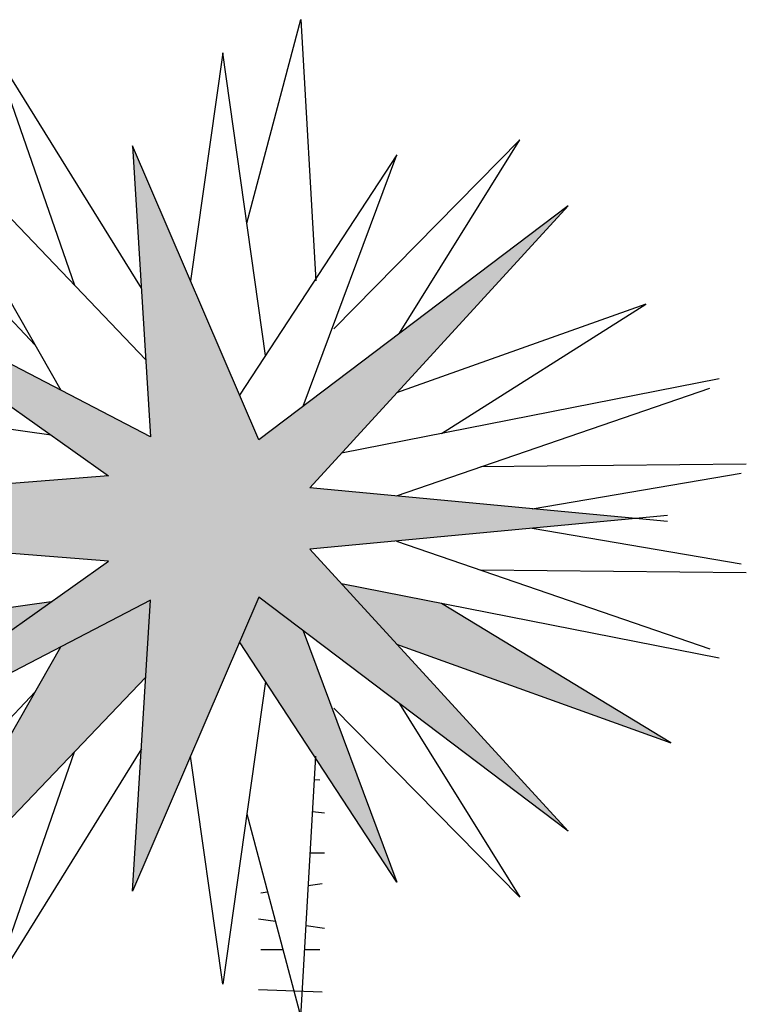
# Model space of a CAD drawing. Extents: x -454 to 3081, y -136 to 137.
# Drawn here: x 1476 to 1476, y 21 to 21 of the extents above; entities that cross this region are included whole.
import ezdxf

# ---------------------------------------------------------------- set-up
doc = ezdxf.new("R2010")
doc.units = 0
doc.header["$MEASUREMENT"] = 0
doc.layers.get('0').update_dxf_attribs({"linetype": 'CONTINUOUS'})

# ---------------------------------------------------------------- blocks, each defined once
blk = doc.blocks.new('Arbol alzado 022')
at = {"color": 78}
for points in [[(-0.029178, 1.76797), (-0.072706, 1.932229), (-0.084818, 1.721427)], [(0.055839, 1.715489), (0.176802, 1.910422), (0.109705, 1.71774)], [(-0.044283, 1.661128), (-0.009723, 1.905576), (0.016238, 1.721443)], [(0.05226, 1.657608), (0.256742, 1.871654), (0.120823, 1.63314)], [(-0.152475, 1.679119), (-0.249542, 1.835309), (-0.099353, 1.682659)], [(-0.038792, 1.593008), (0.062949, 1.830463), (0.048414, 1.595431), (0.341526, 1.748081), (0.082328, 1.563932), (0.419044, 1.537279), (0.288597, 1.527112)], [(-0.074717, 1.620219), (-0.150223, 1.823194), (-0.023336, 1.629083)], [(0.141432, 1.669306), (0.288233, 1.825617), (0.181903, 1.66495)], [(-0.368625, 1.527112), (-0.079973, 1.55424), (-0.288301, 1.782003), (-0.038792, 1.593008)], [(-0.186324, 1.598073), (-0.350998, 1.702638), (-0.150045, 1.630849)], [(0.128645, 1.596838), (0.479604, 1.646314), (0.17438, 1.559086)], [(-0.410148, 1.642195), (-0.105491, 1.582138)], [(-0.149841, 1.547673), (-0.402699, 1.634744)], [(-0.432153, 1.573233), (-0.218029, 1.571154)], [(-0.259296, 1.537387), (-0.427985, 1.566071)], [(-0.368625, 1.53181), (-0.079973, 1.504682), (-0.288301, 1.276919), (-0.038792, 1.465913)], [(-0.038792, 1.465913), (0.062949, 1.228458), (0.048414, 1.46349), (0.341526, 1.310841), (0.082328, 1.494989), (0.419044, 1.521643), (0.288597, 1.53181)], [(-0.259296, 1.521535), (-0.427985, 1.492851)], [(-0.149841, 1.511248), (-0.402699, 1.424177)], [(0.128645, 1.462083), (0.479604, 1.412607), (0.17438, 1.499835)], [(-0.432153, 1.485688), (-0.218029, 1.487768)], [(-0.410148, 1.416726), (-0.105491, 1.476783)], [(-0.150045, 1.428072), (-0.371309, 1.348314), (-0.186324, 1.460849)], [(-0.074717, 1.438702), (-0.150223, 1.235727), (-0.023336, 1.429839)], [(0.05226, 1.401313), (0.256742, 1.187267), (0.120823, 1.425781)], [(-0.044283, 1.397793), (-0.009723, 1.153345), (0.016238, 1.337478)], [(0.141432, 1.389615), (0.288233, 1.233304), (0.181903, 1.393971)], [(-0.152475, 1.379802), (-0.249542, 1.223612), (-0.099353, 1.376262)], [(-0.029178, 1.290952), (-0.072706, 1.126692), (-0.084818, 1.337494)], [(0.055839, 1.343433), (0.176802, 1.148499), (0.109705, 1.341181)]]:
    blk.add_lwpolyline(points, dxfattribs=at)
at = {"color": 34}
blk.add_lwpolyline([(-0.08811, 1.318284), (-0.083725, 1.318467)], dxfattribs=at)
at = {"color": 32}
for points in [[(-0.091917, 1.291631), (-0.082243, 1.292668)], [(-0.091917, 1.259266), (-0.080324, 1.259266)], [(-0.090014, 1.234517), (-0.078802, 1.232792)], [(-0.045931, 1.227734), (-0.04052, 1.226902)], [(-0.091917, 1.198344), (-0.076946, 1.200483)], [(-0.052215, 1.204017), (-0.038616, 1.20596)], [(-0.08811, 1.18121), (-0.075839, 1.18121)], [(-0.058259, 1.18121), (-0.04052, 1.18121)], [(-0.090014, 1.146942), (-0.038616, 1.148845)]]:
    blk.add_lwpolyline(points, dxfattribs=at)

msp = doc.modelspace()

# ---------------------------------------------------------------- hatches: boundary and pattern name
at = {"linetype": 'Continuous'}
h = msp.add_hatch(color=70, dxfattribs=at)
h.paths.add_polyline_path([(1475.83662, 21.1409), (1475.79912, 21.16753), (1475.84152, 21.14545), (1475.83942, 21.17945), (1475.85414, 21.1451), (1475.89023, 21.17244), (1475.86009, 21.13949), (1475.89824, 21.13591), (1475.86009, 21.13232), (1475.89023, 21.09938), (1475.85414, 21.12672), (1475.83942, 21.09237), (1475.84152, 21.12637), (1475.79912, 21.10428), (1475.83662, 21.13092), (1475.78791, 21.13478), (1475.80242, 21.13591), (1475.78791, 21.13704)])
h.paths.add_polyline_path([(1475.86379, 21.12829), (1475.87548, 21.12598), (1475.90224, 21.1097), (1475.87023, 21.12124)])
h.paths.add_polyline_path([(1475.8519, 21.1215), (1475.85414, 21.12672), (1475.85933, 21.12278), (1475.87026, 21.09342)], flags=17)
h.paths.add_polyline_path([(1475.83105, 21.12091), (1475.84152, 21.12637), (1475.84097, 21.11737), (1475.81139, 21.08641)])
h.paths.add_polyline_path([(1475.81213, 21.12365), (1475.82992, 21.12616), (1475.82, 21.11911), (1475.7809, 21.10884)])

# ---------------------------------------------------------------- block references
at = {"linetype": 'Continuous', "xscale": -0.1446606765828733, "yscale": 0.1446606765828733, "zscale": 0.1446606765828733}
msp.add_blockref('Arbol alzado 022', (1475.84853, 20.91466), dxfattribs=at)

doc.saveas('drawing.dxf')
